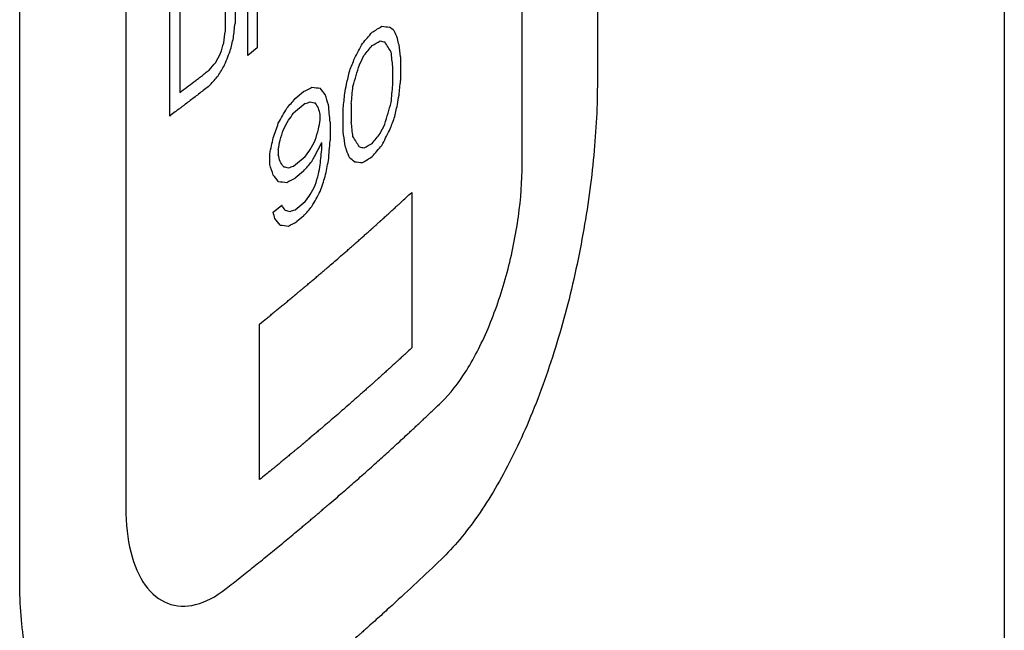
# Model space of a CAD drawing. Units: millimetres. Extents: x -18 to 1990, y -241 to 1272.
# Drawn here: x 1822 to 1831, y 313 to 318 of the extents above; entities that cross this region are included whole.
import ezdxf

# ---------------------------------------------------------------- set-up
doc = ezdxf.new("R2010")
doc.units = ezdxf.units.MM
doc.header["$LTSCALE"] = 46.255
doc.layers.add('PR980_203_00_new_view_6_BL107', color=7, linetype='CONTINUOUS')

# ---------------------------------------------------------------- blocks, each defined once
blk = doc.blocks.new('PR980_203_00_NEW_VIEW_6_BL107', base_point=(1356.5303, 278.2756))
at = {"layer": 'PR980_203_00_new_view_6_BL107', "color": 7, "linetype": 'Continuous'}
for p, q in [((1430.6562, 338.1654), (1430.6562, 244.7212)), ((1426.976, 324.404), (1426.976, 317.7183)), ((1426.296, 316.9675), (1426.296, 323.6538)), ((1422.7109, 320.549), (1422.7109, 313.8627)), ((1421.7515, 313.1937), (1421.7515, 319.8794)), ((1423.8143, 317.9504), (1423.8143, 319.0762)), ((1423.9003, 319.0015), (1423.9003, 318.0194)), ((1423.1085, 317.4035), (1423.1085, 318.5294)), ((1423.6118, 318.1732), (1423.6118, 318.5325)), ((1423.699, 318.6011), (1423.699, 318.2418)), ((1423.1985, 318.4535), (1423.1985, 317.6151)), ((1423.9003, 318.0194), (1423.8143, 317.9504)), ((1425.1961, 317.9396), (1425.1961, 317.724)), ((1425.1254, 317.6831), (1425.1254, 317.8508)), ((1424.2434, 317.5609), (1424.3192, 317.6244)), ((1424.3343, 317.5173), (1424.2282, 317.4285)), ((1424.6772, 317.2597), (1424.6772, 317.4753)), ((1424.7506, 317.5154), (1424.7506, 317.3477)), ((1424.4696, 317.3683), (1424.4696, 317.4162)), ((1424.559, 317.349), (1424.559, 317.1813)), ((1424.0905, 317.0991), (1424.0905, 317.0512)), ((1424.4845, 317.1175), (1424.4845, 317.1654)), ((1424.0135, 316.9642), (1424.0135, 317.06)), ((1424.2282, 316.9494), (1424.3343, 317.0382)), ((1424.3192, 316.9057), (1424.2434, 316.8423)), ((1425.2966, 316.7124), (1425.2966, 315.3051)), ((1424.0443, 316.5343), (1424.1212, 316.5974)), ((1424.2434, 316.5549), (1424.3343, 316.631)), ((1424.3192, 316.4985), (1424.2586, 316.4478)), ((1423.9216, 314.1143), (1423.9216, 315.5216))]:
    blk.add_line(p, q, dxfattribs=at)
for centre, major_axis, ratio, start_param, end_param in [((1385.6562, 337.1842), (21.0532, 178.9796), 0.222212, -1.65165, -1.651047), ((1385.6562, 338.1967), (21.167, 218.743), 0.181541, -1.645171, -1.644569), ((1385.6562, 329.2224), (44.9796, -3.558), 0.380943, -0.479433, -0.475493), ((1385.6562, 329.5067), (44.9926, -11.0077), 0.074302, -0.487442, -0.484158), ((1385.6562, 329.817), (44.882, -18.8521), 0.172718, 0.572786, 0.574756), ((1385.6562, 330.6646), (-38.9313, 51.9715), 0.434256, -2.117173, -2.11586), ((1385.6562, 333.3628), (21.4247, 99.357), 0.398286, -1.639876, -1.638672), ((1385.6562, 329.0517), (44.9007, 4.8767), 0.612527, -0.579927, -0.575987), ((1385.6562, 329.1197), (44.9752, -4.1832), 0.356883, -0.476376, -0.473093), ((1385.6562, 329.4147), (44.9985, -12.1724), 0.029741, -0.49823, -0.49626), ((1385.6562, 331.5601), (-31.4039, 89.9651), 0.358254, -1.844813, -1.844156), ((1385.6562, 332.7967), (22.3937, 79.2164), 0.492731, -1.618838, -1.617633), ((1385.6562, 331.7036), (25.8174, 58.0769), 0.634629, -1.527464, -1.525055), ((1385.6562, 328.892), (37.9842, 31.468), 0.766773, -1.082704, -1.079421), ((1385.6562, 328.9148), (44.833, 6.1157), 0.63342, -0.599032, -0.595749), ((1385.6562, 330.0012), (43.2229, -33.2088), 0.377044, 0.783648, 0.786275), ((1385.6562, 333.399), (-26.4634, 163.2145), 0.222997, -1.701736, -1.701079), ((1385.6562, 331.2943), (33.5137, 40.2304), 0.746463, -1.301358, -1.29955), ((1385.6562, 328.7925), (27.0593, 54.1922), 0.663481, -1.444398, -1.442428), ((1385.6562, 328.7317), (35.594, 36.2736), 0.759039, -1.173203, -1.171233), ((1385.6562, 333.5998), (-25.5456, 199.6766), 0.185531, -1.673461, -1.672804), ((1385.6562, 330.5131), (44.5634, 9.2509), 0.675975, -0.712547, -0.710136), ((1385.6562, 330.8261), (39.8403, 27.2833), 0.76686, -1.053689, -1.051279), ((1385.6562, 328.6156), (21.6365, 92.6781), 0.425744, -1.589281, -1.587968), ((1385.6562, 328.4645), (22.8734, 74.0995), 0.522988, -1.555026, -1.5524), ((1385.6562, 330.2709), (44.7835, 6.8406), 0.644485, -0.671258, -0.668246), ((1385.6562, 323.7493), (21.1171, 202.175), 0.19655, -1.580727, -1.58007), ((1385.6562, 329.0383), (44.9752, -4.1832), 0.356883, -0.503953, -0.50067), ((1385.6562, 328.8887), (44.9926, -11.0077), 0.074302, -0.515675, -0.512392), ((1385.6562, 328.7022), (44.0836, -27.7681), 0.325389, 0.73076, 0.73273), ((1385.6562, 328.4866), (21.0438, 129.2644), 0.307713, -1.604896, -1.60424), ((1385.6562, 327.4529), (21.2271, 238.6273), 0.16628, -1.597658, -1.597001), ((1385.6562, 323.5484), (21.2271, 238.6261), 0.16628, -1.581242, -1.580585), ((1385.6562, 329.2598), (44.833, 6.1157), 0.63342, -0.629893, -0.626609), ((1385.6562, 328.4894), (-34.4862, 71.2389), 0.405796, -1.916667, -1.915354), ((1385.6562, 328.2766), (21.1171, 202.1744), 0.19655, -1.603709, -1.603053), ((1385.6562, 325.5882), (21.0438, 129.264), 0.307714, -1.583227, -1.58257), ((1385.6562, 329.5531), (37.9842, 31.468), 0.766773, -1.112908, -1.109624), ((1385.6562, 328.8607), (44.9678, -6.5292), 0.26084, -0.498623, -0.496653), ((1385.6562, 328.728), (44.9985, -12.1724), 0.029741, -0.526463, -0.524493), ((1385.6562, 328.4562), (43.2229, -33.2087), 0.377044, 0.813194, 0.814507), ((1385.6562, 328.0389), (-31.4038, 89.9654), 0.358253, -1.812637, -1.81198), ((1385.6562, 327.8841), (-24.9619, 236.1349), 0.158562, -1.63218, -1.631523), ((1385.6562, 327.147), (22.8734, 74.0995), 0.522988, -1.541894, -1.539267), ((1385.6562, 326.4837), (21.6364, 92.6782), 0.425743, -1.569582, -1.568269), ((1385.6562, 329.4663), (35.594, 36.2736), 0.759039, -1.203406, -1.201436), ((1385.6562, 329.2298), (44.137, 12.402), 0.707192, -0.739201, -0.737231), ((1385.6562, 329.5166), (21.0438, 129.2643), 0.307713, -1.615402, -1.614745), ((1385.6562, 327.3313), (27.0593, 54.1922), 0.663481, -1.427982, -1.426012), ((1385.6562, 330.1788), (23.7152, 67.7427), 0.564546, -1.56468, -1.56271), ((1385.6562, 330.1173), (22.8734, 74.0995), 0.522988, -1.583917, -1.582604), ((1385.6562, 329.0993), (22.8734, 74.0995), 0.522988, -1.570127, -1.568814), ((1385.6562, 329.6954), (-25.5456, 199.6779), 0.18553, -1.657044, -1.656387), ((1385.6562, 327.7336), (35.594, 36.2736), 0.759039, -1.164667, -1.162697), ((1385.6562, 327.6416), (37.9842, 31.4679), 0.766773, -1.07154, -1.068257), ((1385.6562, 331.2579), (21.1978, 111.0064), 0.357588, -1.63057, -1.629257), ((1385.6562, 328.8275), (35.594, 36.2736), 0.759039, -1.1929, -1.19093), ((1385.6562, 328.8717), (-26.4634, 163.214), 0.222997, -1.678753, -1.678097), ((1385.6562, 328.6838), (43.2229, -33.2087), 0.377044, 0.79678, 0.799406), ((1385.6562, 328.0286), (44.833, 6.1157), 0.63342, -0.595749, -0.592466), ((1385.6562, 331.3611), (21.0438, 129.2643), 0.307713, -1.631161, -1.630504), ((1385.6562, 328.6948), (44.137, 12.402), 0.707192, -0.732635, -0.730665), ((1385.6562, 328.6918), (35.594, 36.2736), 0.759039, -1.192243, -1.188304), ((1385.6562, 329.8723), (21.2271, 238.6268), 0.16628, -1.610133, -1.609476), ((1385.6562, 329.2642), (21.3314, 275.0842), 0.144039, -1.60422, -1.603563), ((1385.6562, 328.6617), (-31.4038, 89.9653), 0.358254, -1.823142, -1.822486), ((1385.6562, 328.4166), (44.9985, -12.1724), 0.029741, -0.506766, -0.504796), ((1385.6562, 328.2334), (44.9752, -4.1832), 0.356883, -0.479659, -0.476376), ((1385.6562, 327.9259), (44.9007, 4.8767), 0.612527, -0.575987, -0.572047), ((1385.6562, 326.1944), (-31.4039, 89.9652), 0.358254, -1.796878, -1.796222), ((1385.6562, 328.5327), (-38.9313, 51.9714), 0.434256, -2.097475, -2.096162), ((1385.6562, 328.3558), (44.882, -18.8521), 0.172719, 0.589202, 0.591172), ((1385.6562, 328.0966), (44.9796, -3.558), 0.380943, -0.483373, -0.479433), ((1385.6562, 326.2976), (-34.4862, 71.2389), 0.405796, -1.894998, -1.893684), ((1385.6562, 327.4382), (43.2229, -33.2087), 0.377044, 0.826984, 0.828297), ((1385.6562, 328.0892), (44.9985, -12.1724), 0.029741, -0.53697, -0.535), ((1385.6562, 328.3257), (44.9678, -6.5292), 0.26084, -0.505189, -0.503219), ((1385.6562, 328.5172), (44.833, 6.1157), 0.63342, -0.623326, -0.620043), ((1385.6562, 329.1094), (21.0438, 129.2643), 0.307713, -1.615402, -1.614745), ((1385.6562, 328.6589), (21.1978, 111.0063), 0.357588, -1.6089, -1.607587), ((1385.6562, 328.2563), (44.9926, -11.0077), 0.074302, -0.498604, -0.495321), ((1385.6562, 327.3768), (44.0836, -27.7681), 0.325389, 0.749146, 0.751116), ((1385.6562, 328.2957), (44.9752, -4.1832), 0.356883, -0.510519, -0.507236), ((1385.6562, 328.6921), (22.8734, 74.0995), 0.522988, -1.570127, -1.568814), ((1385.6562, 328.4461), (23.7152, 67.7427), 0.564546, -1.546294, -1.544324), ((1385.6562, 328.0024), (44.9926, -11.0077), 0.074302, -0.528808, -0.525525), ((1385.6562, 328.4203), (35.594, 36.2736), 0.759039, -1.1929, -1.19093), ((1385.6562, 328.2876), (44.137, 12.402), 0.707192, -0.732635, -0.730665), ((1385.6562, 328.2596), (37.9842, 31.468), 0.766773, -1.099774, -1.096491), ((1385.6562, 327.0669), (43.2229, -33.2087), 0.377044, 0.826327, 0.827641), ((1385.6562, 328.11), (44.833, 6.1157), 0.63342, -0.623326, -0.620043), ((1385.6562, 325.4998), (-31.4038, 89.9652), 0.358254, -1.794908, -1.794251), ((1385.6562, 327.0015), (44.0836, -27.7681), 0.325389, 0.748489, 0.75046), ((1385.6562, 327.698), (44.9985, -12.1724), 0.029741, -0.536313, -0.534343), ((1385.6562, 327.9265), (44.9678, -6.5292), 0.26084, -0.504533, -0.502563), ((1385.6562, 327.6095), (44.9926, -11.0077), 0.074302, -0.528152, -0.524868), ((1385.6562, 327.8933), (44.9752, -4.1832), 0.356883, -0.509863, -0.506579)]:
    blk.add_ellipse(centre, major_axis=major_axis, ratio=ratio, start_param=start_param, end_param=end_param, dxfattribs=at)
for points, knots in [([(1423.1985, 317.6151), (1423.2201, 317.6315), (1423.2634, 317.6643), (1423.3117, 317.7012), (1423.344, 317.7259), (1423.36, 317.7382), (1423.3765, 317.7508), (1423.4006, 317.7694), (1423.43, 317.7921), (1423.4537, 317.8104), (1423.4655, 317.8195)], [0, 0, 0, 0, 0.25, 0.5, 0.5625, 0.625, 0.6875, 0.75, 0.875, 1, 1, 1, 1]), ([(1423.4655, 317.6758), (1423.437, 317.6538), (1423.3945, 317.6208), (1423.3371, 317.577), (1423.2943, 317.5441), (1423.2582, 317.5167), (1423.2332, 317.4977), (1423.2186, 317.4866), (1423.2084, 317.4788), (1423.1954, 317.469), (1423.179, 317.4567), (1423.1499, 317.4347), (1423.1251, 317.416), (1423.1085, 317.4035)], [0, 0, 0, 0, 0.25, 0.375, 0.5, 0.625, 0.6875, 0.71875, 0.75, 0.78125, 0.8125, 0.875, 1, 1, 1, 1]), ([(1424.6273, 316.1117), (1424.6469, 316.1287), (1424.6763, 316.1543), (1424.7105, 316.1841), (1424.73, 316.2011), (1424.7445, 316.2139), (1424.7567, 316.2246), (1424.7664, 316.2331), (1424.7725, 316.2384), (1424.7774, 316.2427), (1424.7805, 316.2454), (1424.7825, 316.2471), (1424.7839, 316.2484), (1424.7866, 316.2508), (1424.7895, 316.2533), (1424.7967, 316.2598), (1424.8075, 316.2694), (1424.822, 316.2822), (1424.8365, 316.2951), (1424.8558, 316.3122), (1424.875, 316.3293), (1424.8943, 316.3464), (1424.9064, 316.3571), (1424.916, 316.3656), (1424.9232, 316.372), (1424.9292, 316.3774), (1424.9335, 316.3812), (1424.9358, 316.3832), (1424.9379, 316.3851), (1424.9385, 316.3856), (1424.9398, 316.3868), (1424.9418, 316.3886), (1424.9449, 316.3913), (1424.9484, 316.3945), (1424.9532, 316.3988), (1424.9592, 316.4042), (1424.9687, 316.4127), (1424.9783, 316.4213), (1424.9878, 316.4299), (1424.995, 316.4363), (1425.0021, 316.4428), (1425.0075, 316.4476), (1425.0111, 316.4508), (1425.0127, 316.4522), (1425.0136, 316.4531), (1425.0158, 316.455), (1425.02, 316.4589), (1425.0259, 316.4642), (1425.0354, 316.4729), (1425.0472, 316.4836), (1425.0661, 316.5008), (1425.0897, 316.5223), (1425.1181, 316.5481), (1425.1417, 316.5696), (1425.1584, 316.5848), (1425.1676, 316.5932), (1425.1756, 316.6005), (1425.186, 316.6101), (1425.2105, 316.6328), (1425.2474, 316.6669), (1425.2802, 316.6972), (1425.2966, 316.7124)], [0, 0, 0, 0, 0.125, 0.1875, 0.21875, 0.25, 0.28125, 0.296875, 0.3125, 0.320312, 0.328125, 0.332031, 0.333984, 0.335938, 0.339844, 0.34375, 0.359375, 0.375, 0.390625, 0.40625, 0.4375, 0.453125, 0.46875, 0.476562, 0.484375, 0.492188, 0.496094, 0.498047, 0.5, 0.501953, 0.503906, 0.507812, 0.515625, 0.523438, 0.53125, 0.546875, 0.5625, 0.59375, 0.609375, 0.625, 0.640625, 0.65625, 0.660156, 0.664062, 0.666016, 0.667969, 0.671875, 0.679688, 0.6875, 0.703125, 0.71875, 0.75, 0.78125, 0.8125, 0.828125, 0.835938, 0.84375, 0.859375, 0.875, 0.9375, 1, 1, 1, 1]), ([(1423.9216, 315.5216), (1423.9422, 315.5383), (1423.9732, 315.5634), (1424.0092, 315.5926), (1424.0297, 315.6094), (1424.045, 315.6219), (1424.0578, 315.6324), (1424.0681, 315.6408), (1424.0745, 315.646), (1424.0796, 315.6502), (1424.0829, 315.6529), (1424.085, 315.6546), (1424.0865, 315.6558), (1424.0893, 315.6581), (1424.0923, 315.6607), (1424.1, 315.667), (1424.1114, 315.6764), (1424.1267, 315.689), (1424.1419, 315.7016), (1424.1622, 315.7184), (1424.1825, 315.7352), (1424.2028, 315.7521), (1424.2155, 315.7626), (1424.2257, 315.771), (1424.2333, 315.7773), (1424.2396, 315.7825), (1424.2441, 315.7862), (1424.2466, 315.7882), (1424.2488, 315.7901), (1424.2494, 315.7906), (1424.2508, 315.7917), (1424.2529, 315.7935), (1424.2561, 315.7962), (1424.2599, 315.7993), (1424.2649, 315.8036), (1424.2712, 315.8088), (1424.2813, 315.8173), (1424.2913, 315.8257), (1424.3014, 315.8341), (1424.3089, 315.8404), (1424.3165, 315.8467), (1424.3222, 315.8515), (1424.3259, 315.8546), (1424.3276, 315.856), (1424.3286, 315.8569), (1424.3309, 315.8588), (1424.3354, 315.8626), (1424.3415, 315.8678), (1424.3516, 315.8763), (1424.364, 315.8869), (1424.384, 315.9038), (1424.4089, 315.9249), (1424.4389, 315.9503), (1424.4638, 315.9714), (1424.4814, 315.9863), (1424.4911, 315.9945), (1424.4995, 316.0018), (1424.5105, 316.0112), (1424.5364, 316.0335), (1424.5754, 316.067), (1424.61, 316.0968), (1424.6273, 316.1117)], [0, 0, 0, 0, 0.125, 0.1875, 0.21875, 0.25, 0.28125, 0.296875, 0.3125, 0.320312, 0.328125, 0.332031, 0.333984, 0.335938, 0.339844, 0.34375, 0.359375, 0.375, 0.390625, 0.40625, 0.4375, 0.453125, 0.46875, 0.476562, 0.484375, 0.492188, 0.496094, 0.498047, 0.5, 0.501953, 0.503906, 0.507812, 0.515625, 0.523438, 0.53125, 0.546875, 0.5625, 0.59375, 0.609375, 0.625, 0.640625, 0.65625, 0.660156, 0.664062, 0.666016, 0.667969, 0.671875, 0.679688, 0.6875, 0.703125, 0.71875, 0.75, 0.78125, 0.8125, 0.828125, 0.835938, 0.84375, 0.859375, 0.875, 0.9375, 1, 1, 1, 1]), ([(1425.2966, 315.3051), (1425.278, 315.2878), (1425.25, 315.2619), (1425.2174, 315.2316), (1425.1986, 315.2144), (1425.1845, 315.2015), (1425.1728, 315.1907), (1425.1634, 315.1821), (1425.1575, 315.1766), (1425.1529, 315.1724), (1425.1498, 315.1696), (1425.1479, 315.1678), (1425.1465, 315.1666), (1425.1439, 315.1642), (1425.1411, 315.1616), (1425.1339, 315.1551), (1425.1233, 315.1455), (1425.1091, 315.1326), (1425.0949, 315.1197), (1425.0759, 315.1025), (1425.057, 315.0853), (1425.038, 315.0681), (1425.0262, 315.0573), (1425.0167, 315.0487), (1425.0096, 315.0423), (1425.0036, 315.0368), (1424.9991, 315.0327), (1424.9949, 315.0289), (1424.9937, 315.0279), (1424.9911, 315.0255), (1424.9882, 315.023), (1424.9846, 315.0197), (1424.9799, 315.0154), (1424.9739, 315.0101), (1424.9643, 315.0015), (1424.9547, 314.9929), (1424.9452, 314.9844), (1424.938, 314.9779), (1424.9309, 314.9715), (1424.9254, 314.9666), (1424.9219, 314.9635), (1424.9203, 314.962), (1424.9193, 314.9612), (1424.9172, 314.9592), (1424.9128, 314.9554), (1424.9068, 314.9501), (1424.8972, 314.9415), (1424.8851, 314.9309), (1424.8658, 314.9138), (1424.8417, 314.8924), (1424.8127, 314.8667), (1424.7886, 314.8454), (1424.7716, 314.8303), (1424.7621, 314.822), (1424.7538, 314.8147), (1424.743, 314.8053), (1424.7173, 314.7829), (1424.6787, 314.7492), (1424.6445, 314.7194), (1424.6273, 314.7044)], [0, 0, 0, 0, 0.125, 0.1875, 0.21875, 0.25, 0.28125, 0.296875, 0.3125, 0.320312, 0.328125, 0.332031, 0.333984, 0.335938, 0.339844, 0.34375, 0.359375, 0.375, 0.390625, 0.40625, 0.4375, 0.453125, 0.46875, 0.476562, 0.484375, 0.492188, 0.496094, 0.5, 0.503906, 0.507812, 0.515625, 0.523438, 0.53125, 0.546875, 0.5625, 0.59375, 0.609375, 0.625, 0.640625, 0.65625, 0.660156, 0.664062, 0.666016, 0.667969, 0.671875, 0.679688, 0.6875, 0.703125, 0.71875, 0.75, 0.78125, 0.8125, 0.828125, 0.835938, 0.84375, 0.859375, 0.875, 0.9375, 1, 1, 1, 1]), ([(1424.6273, 313.9591), (1424.6664, 313.9931), (1424.7447, 314.0612), (1424.8607, 314.1638), (1424.9569, 314.2494), (1425.0328, 314.3181), (1425.0902, 314.3696), (1425.1463, 314.4213), (1425.2028, 314.473), (1425.2497, 314.5162), (1425.2868, 314.5508), (1425.3146, 314.5768), (1425.3424, 314.6027), (1425.3657, 314.6244), (1425.3818, 314.6393), (1425.3914, 314.6483), (1425.4026, 314.659), (1425.4161, 314.6718), (1425.438, 314.6926), (1425.4652, 314.7185), (1425.5089, 314.76), (1425.5417, 314.7911), (1425.5635, 314.8119)], [0, 0, 0, 0, 0.125, 0.25, 0.375, 0.4375, 0.5, 0.5625, 0.625, 0.6875, 0.71875, 0.75, 0.78125, 0.8125, 0.828125, 0.835938, 0.84375, 0.859375, 0.875, 0.90625, 0.9375, 1, 1, 1, 1]), ([(1424.6273, 314.7044), (1424.6076, 314.6874), (1424.5781, 314.6619), (1424.5436, 314.6322), (1424.5238, 314.6153), (1424.5089, 314.6026), (1424.4965, 314.592), (1424.4866, 314.5835), (1424.4804, 314.5782), (1424.4755, 314.574), (1424.4723, 314.5713), (1424.4703, 314.5695), (1424.4688, 314.5683), (1424.4661, 314.5659), (1424.4631, 314.5634), (1424.4555, 314.557), (1424.4443, 314.5475), (1424.4293, 314.5349), (1424.4143, 314.5222), (1424.3943, 314.5053), (1424.3743, 314.4884), (1424.3544, 314.4715), (1424.3419, 314.4609), (1424.3319, 314.4525), (1424.3244, 314.4461), (1424.3182, 314.4409), (1424.3137, 314.4371), (1424.3113, 314.4351), (1424.3091, 314.4332), (1424.3085, 314.4327), (1424.3071, 314.4316), (1424.305, 314.4298), (1424.3018, 314.4271), (1424.298, 314.424), (1424.293, 314.4198), (1424.2867, 314.4145), (1424.2766, 314.4061), (1424.2665, 314.3977), (1424.2564, 314.3892), (1424.2489, 314.3829), (1424.2413, 314.3766), (1424.2356, 314.3718), (1424.2319, 314.3687), (1424.2302, 314.3673), (1424.2292, 314.3665), (1424.2269, 314.3646), (1424.2223, 314.3608), (1424.216, 314.3556), (1424.2058, 314.3472), (1424.1931, 314.3367), (1424.1728, 314.3199), (1424.1474, 314.2989), (1424.1168, 314.2737), (1424.0915, 314.2528), (1424.0735, 314.2379), (1424.0636, 314.2297), (1424.0548, 314.2226), (1424.0434, 314.2133), (1424.0164, 314.1914), (1423.9757, 314.1583), (1423.9397, 314.129), (1423.9216, 314.1143)], [0, 0, 0, 0, 0.125, 0.1875, 0.21875, 0.25, 0.28125, 0.296875, 0.3125, 0.320312, 0.328125, 0.332031, 0.333984, 0.335938, 0.339844, 0.34375, 0.359375, 0.375, 0.390625, 0.40625, 0.4375, 0.453125, 0.46875, 0.476562, 0.484375, 0.492188, 0.496094, 0.498047, 0.5, 0.501953, 0.503906, 0.507812, 0.515625, 0.523438, 0.53125, 0.546875, 0.5625, 0.59375, 0.609375, 0.625, 0.640625, 0.65625, 0.660156, 0.664062, 0.666016, 0.667969, 0.671875, 0.679688, 0.6875, 0.703125, 0.71875, 0.75, 0.78125, 0.8125, 0.828125, 0.835938, 0.84375, 0.859375, 0.875, 0.9375, 1, 1, 1, 1]), ([(1423.6183, 313.1273), (1423.6603, 313.1605), (1423.7444, 313.2268), (1423.8691, 313.3268), (1423.9726, 313.4102), (1424.0544, 313.4772), (1424.1162, 313.5274), (1424.1768, 313.5779), (1424.2377, 313.6284), (1424.2883, 313.6704), (1424.3283, 313.7042), (1424.3584, 313.7296), (1424.3884, 313.7548), (1424.4135, 313.7761), (1424.4308, 313.7906), (1424.4412, 313.7994), (1424.4534, 313.8099), (1424.468, 313.8224), (1424.4916, 313.8427), (1424.5211, 313.8679), (1424.5683, 313.9085), (1424.6037, 313.9388), (1424.6273, 313.9591)], [0, 0, 0, 0, 0.125, 0.25, 0.375, 0.4375, 0.5, 0.5625, 0.625, 0.6875, 0.71875, 0.75, 0.78125, 0.8125, 0.828125, 0.835938, 0.84375, 0.859375, 0.875, 0.90625, 0.9375, 1, 1, 1, 1]), ([(1425.5632, 313.3919), (1425.4901, 313.3223), (1425.3437, 313.1834), (1425.1573, 313.0105), (1425.024, 312.8903), (1424.9479, 312.8216), (1424.8997, 312.7789), (1424.8612, 312.7446), (1424.8396, 312.7254), (1424.8251, 312.7125), (1424.818, 312.7062), (1424.8105, 312.6995), (1424.7985, 312.689), (1424.7842, 312.6765), (1424.7609, 312.6561), (1424.7319, 312.6308), (1424.6854, 312.5901), (1424.6506, 312.5597), (1424.6273, 312.5394)], [0, 0, 0, 0, 0.25, 0.5, 0.625, 0.6875, 0.75, 0.78125, 0.8125, 0.820312, 0.828125, 0.835938, 0.84375, 0.859375, 0.875, 0.90625, 0.9375, 1, 1, 1, 1])]:
    blk.add_open_spline(points, degree=3, knots=knots, dxfattribs=at)
for points in [[(1426.976, 317.7183), (1426.976, 317.5018), (1426.954, 317.0556), (1426.8554, 316.3337), (1426.6944, 315.6094), (1426.4759, 314.9167), (1426.207, 314.2907), (1425.8983, 313.7655), (1425.6782, 313.5022), (1425.5632, 313.3919)], [(1425.5635, 314.8119), (1425.6449, 314.89), (1425.7975, 315.085), (1426.0068, 315.4983), (1426.1693, 315.9832), (1426.2729, 316.4996), (1426.296, 316.8143), (1426.296, 316.9675)], [(1422.7109, 313.8627), (1422.7109, 313.7106), (1422.7413, 313.444), (1422.8744, 313.1366), (1423.0803, 312.9686), (1423.3408, 312.9581), (1423.523, 313.0524), (1423.6183, 313.1273)], [(1423.6187, 311.7079), (1423.4844, 311.6024), (1423.2199, 311.4465), (1422.8277, 311.3668), (1422.4695, 311.4502), (1422.1641, 311.6898), (1421.9304, 312.0738), (1421.7847, 312.5818), (1421.7515, 312.9784), (1421.7515, 313.1937)]]:
    blk.add_open_spline(points, degree=3, dxfattribs=at)

msp = doc.modelspace()

# ---------------------------------------------------------------- block references
at = {"layer": 'PR980_203_00_new_view_6_BL107'}
msp.add_blockref('PR980_203_00_NEW_VIEW_6_BL107', (1756.5303, 278.2756), dxfattribs=at)

doc.saveas('drawing.dxf')
